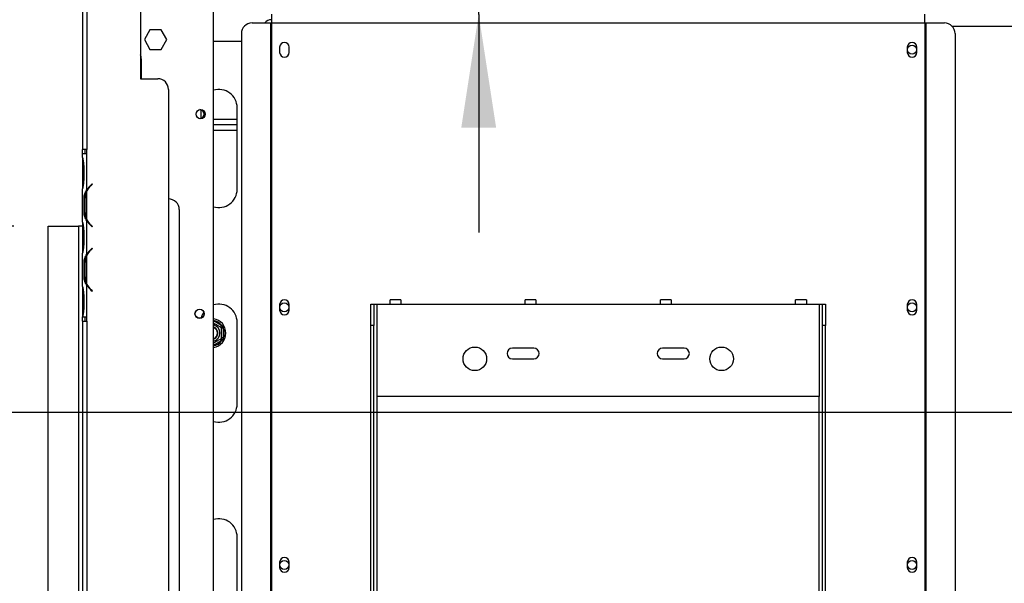
# Model space of a CAD drawing. Units: millimetres. Extents: x 100 to 4228, y 108 to 3316.
# Drawn here: x 594 to 1052, y 766 to 1029 of the extents above; entities that cross this region are included whole.
import ezdxf

# ---------------------------------------------------------------- set-up
doc = ezdxf.new("R2010")
doc.units = ezdxf.units.MM
doc.header["$LTSCALE"] = 16
doc.layers.add('FORMAT', color=7, linetype='Continuous')
doc.styles.add('SLDTEXTSTYLE0', font='TXT', dxfattribs={"width": 0.75})
doc.dimstyles.new('SLDDIMSTYLE1', dxfattribs={"dimtxt": 56, "dimasz": 52.832, "dimexe": 0, "dimexo": 0.0625, "dimgap": 14, "dimtad": 1, "dimdec": 0, "dimrnd": 1e-09, "dimzin": 12, "dimdsep": 46, "dimtxsty": 'SLDTEXTSTYLE0', "dimsah": 1, "dimcen": 0.09, "dimadec": 0, "dimazin": 3, "dimtfac": 1, "dimtdec": 0, "dimtofl": 0, "dimtmove": 0, "dimatfit": 3, "dimfxl": 0, "dimfrac": 2, "dimtolj": 1, "dimtzin": 12, "dimarcsym": 0})
doc.dimstyles.new('SLDDIMSTYLE2', dxfattribs={"dimtxt": 56, "dimasz": 52.832, "dimexe": 0, "dimexo": 0.0625, "dimgap": 14, "dimtad": 1, "dimrnd": 1e-09, "dimzin": 12, "dimdsep": 46, "dimtxsty": 'SLDTEXTSTYLE0', "dimsah": 1, "dimcen": 0.09, "dimadec": 0, "dimazin": 3, "dimtfac": 1, "dimtofl": 0, "dimtmove": 0, "dimatfit": 3, "dimfxl": 0, "dimfrac": 2, "dimtolj": 1, "dimtzin": 12, "dimarcsym": 0})
doc.dimstyles.new('SLDDIMSTYLE4', dxfattribs={"dimtxt": 56, "dimasz": 52.832, "dimexe": 0, "dimexo": 0.0625, "dimgap": 14, "dimtad": 1, "dimrnd": 1e-09, "dimzin": 12, "dimdsep": 46, "dimtxsty": 'SLDTEXTSTYLE0', "dimsah": 1, "dimcen": 0.09, "dimadec": 0, "dimazin": 3, "dimtfac": 1, "dimtmove": 0, "dimatfit": 0, "dimfxl": 0, "dimfrac": 2, "dimtolj": 1, "dimtzin": 12, "dimarcsym": 0})
doc.dimstyles.new('SLDDIMSTYLE5', dxfattribs={"dimtxt": 56, "dimasz": 52.832, "dimexe": 0, "dimexo": 0.0625, "dimgap": 14, "dimtad": 1, "dimrnd": 1e-09, "dimzin": 12, "dimdsep": 46, "dimtxsty": 'SLDTEXTSTYLE0', "dimblk1": 'NONE', "dimsah": 1, "dimcen": 0, "dimadec": 0, "dimazin": 3, "dimtfac": 1, "dimtmove": 0, "dimatfit": 3, "dimldrblk": 'NONE', "dimfxl": 0, "dimfrac": 2, "dimtolj": 1, "dimtzin": 12, "dimarcsym": 0})

# ---------------------------------------------------------------- blocks, each defined once
blk = doc.blocks.new('_D_8')
at = {"layer": 'FORMAT'}
for p, q in [((590.86, 932.41), (284.59, 932.41)), ((300.59, 932.41), (300.59, 516.58)), ((100.95, 811.78), (100.95, 828.84)), ((100.95, 828.84), (216.81, 828.84)), ((216.81, 828.84), (216.81, 811.78)), ((114.08, 782.46), (203.68, 728.7)), ((100.95, 639.72), (100.95, 622.66)), ((216.81, 622.66), (216.81, 639.72)), ((100.95, 622.66), (216.81, 622.66)), ((590.96, 516.58), (284.59, 516.58))]:
    blk.add_line(p, q, dxfattribs=at)
for points in [[(300.59, 932.41), (292.47, 879.58), (308.72, 879.58)], [(300.59, 516.58), (308.72, 569.41), (292.47, 569.41)]]:
    blk.add_solid(points, dxfattribs=at)
at = {"layer": 'FORMAT', "attachment_point": 1, "rotation": 90, "style": 'SLDTEXTSTYLE0'}
for s, insert, char_height in [('"', (126.79, 788.68), 56), ('8', (159.06, 755.58), 44.8), ('416', (228.41, 663.68), 56), ('3', (101.13, 722.48), 44.8), ('16', (126.79, 639.72), 56)]:
    blk.add_mtext(s, dxfattribs=dict(at, insert=insert, char_height=char_height))
blk = doc.blocks.new('_D_9')
at = {"layer": 'FORMAT'}
for p, q in [((1228.36, 845.58), (534.74, 845.58)), ((550.74, 516.58), (550.74, 845.58)), ((351.09, 798.86), (351.09, 815.92)), ((351.09, 815.92), (466.95, 815.92)), ((466.95, 815.92), (466.95, 798.86)), ((364.22, 736.43), (453.82, 682.67)), ((351.09, 560.59), (351.09, 543.53)), ((466.95, 543.53), (466.95, 560.59)), ((351.09, 543.53), (466.95, 543.53)), ((590.96, 516.58), (534.74, 516.58))]:
    blk.add_line(p, q, dxfattribs=at)
for points in [[(550.74, 845.58), (542.61, 792.75), (558.87, 792.75)], [(550.74, 516.58), (558.87, 569.41), (542.61, 569.41)]]:
    blk.add_solid(points, dxfattribs=at)
at = {"layer": 'FORMAT', "attachment_point": 1, "rotation": 90, "style": 'SLDTEXTSTYLE0'}
for s, insert, char_height in [('"', (376.93, 775.76), 56), ('16', (409.2, 709.55), 44.8), ('329', (478.55, 617.66), 56), ('15', (351.27, 643.35), 44.8), ('12', (376.93, 560.59), 56)]:
    blk.add_mtext(s, dxfattribs=dict(at, insert=insert, char_height=char_height))
blk = doc.blocks.new('_D_10')
at = {"layer": 'FORMAT'}
for p, q in [((807.42, 1082.08), (807.42, 1266.08)), ((634.74, 1211.26), (634.74, 1228.32)), ((634.74, 1228.32), (723.64, 1228.32)), ((723.64, 1228.32), (723.64, 1211.26)), ((634.74, 1146.78), (634.74, 1129.72)), ((723.64, 1129.72), (723.64, 1146.78)), ((634.74, 1129.72), (723.64, 1129.72)), ((807.42, 1031.08), (807.42, 1082.08)), ((807.42, 1031.08), (807.42, 929.48))]:
    blk.add_line(p, q, dxfattribs=at)
for points in [[(807.42, 1082.08), (815.55, 1134.91), (799.3, 1134.91)], [(807.42, 1031.08), (799.3, 978.25), (815.55, 978.25)]]:
    blk.add_solid(points, dxfattribs=at)
at = {"layer": 'FORMAT', "char_height": 56, "attachment_point": 1, "rotation": 90, "style": 'SLDTEXTSTYLE0'}
for s, insert in [('2"', (651.45, 1146.78)), ('51', (735.24, 1137.64))]:
    blk.add_mtext(s, dxfattribs=dict(at, insert=insert))
blk = doc.blocks.new('_D_13')
at = {"layer": 'FORMAT'}
for p, q in [((1128.95, 1439.94), (1028.61, 1382.01)), ((1137.48, 1425.16), (1128.95, 1439.94)), ((1028.61, 1382.01), (1037.14, 1367.23)), ((1211.36, 902.74), (949.61, 1356.1)), ((1176.79, 1330.82), (1072.31, 1332.57)), ((1219.37, 1283.32), (1227.9, 1268.54)), ((1227.9, 1268.54), (1127.57, 1210.61)), ((1127.57, 1210.61), (1119.04, 1225.39)), ((1211.36, 902.74), (1277.36, 788.42))]:
    blk.add_line(p, q, dxfattribs=at)
blk.add_solid([(1211.36, 902.74), (1191.98, 952.56), (1177.9, 944.43)], dxfattribs=at)
at = {"layer": 'FORMAT', "attachment_point": 1, "rotation": 300, "style": 'SLDTEXTSTYLE0'}
for s, insert, char_height in [('5', (1115.11, 1412.24), 56), ('3', (1158.01, 1389.24), 44.8), ('%%c', (1015.9, 1380.83), 56), ('16', (1124.4, 1331.61), 44.8), ('132', (1058.13, 1307.69), 56), ('"', (1185.45, 1290.41), 56)]:
    blk.add_mtext(s, dxfattribs=dict(at, insert=insert, char_height=char_height))
blk = doc.blocks.new('_None')

msp = doc.modelspace()

# ---------------------------------------------------------------- linework, layer by layer
at = {"color": 7, "linetype": 'Continuous', "lineweight": 25}
for p, q in [((622.86, 1046.093), (622.86, 968.093)), ((624.86, 1046.093), (624.86, 968.093)), ((683.86, 638.582), (683.86, 1043.082)), ((649.86, 1041.093), (649.86, 1001.093)), ((710.86, 1031.082), (710.86, 1027.082)), ((1015.36, 1027.082), (1015.36, 1031.082)), ((654.233, 1023.832), (651.606, 1019.282)), ((659.487, 1023.832), (654.233, 1023.832)), ((662.114, 1019.282), (659.487, 1023.832)), ((701.787, 1027.082), (710.442, 1027.082)), ((710.442, 1027.082), (710.442, 640.082)), ((710.442, 1027.082), (710.86, 1027.082)), ((710.86, 1027.082), (710.86, 640.082)), ((710.86, 1027.082), (1015.36, 1027.082)), ((1015.36, 1027.082), (1015.778, 1027.082)), ((1015.36, 1027.082), (1015.36, 640.082)), ((1015.778, 1027.082), (1015.778, 640.082)), ((1015.778, 1027.082), (1024.432, 1027.082)), ((651.606, 1019.282), (654.233, 1014.732)), ((659.487, 1014.732), (662.114, 1019.282)), ((696.814, 1022.082), (696.814, 644.082)), ((1029.405, 1022.082), (1029.405, 644.082)), ((654.233, 1014.732), (659.487, 1014.732)), ((683.86, 1018.582), (696.814, 1018.582)), ((714.66, 1015.832), (714.66, 1013.332)), ((719.06, 1013.332), (719.06, 1015.832)), ((1007.16, 1015.832), (1007.16, 1013.332)), ((1011.56, 1013.332), (1011.56, 1015.832)), ((650.36, 1001.093), (650.36, 1009.582)), ((649.86, 1001.093), (657.86, 1001.093)), ((662.86, 996.093), (662.86, 586.093)), ((677.86, 986.622), (677.86, 982.543)), ((694.86, 949.582), (694.86, 987.582)), ((694.86, 982.082), (683.86, 982.082)), ((694.86, 979.582), (683.86, 979.582)), ((683.86, 977.082), (694.86, 977.082)), ((622.856, 964.327), (622.856, 966.093)), ((624.856, 966.093), (622.856, 966.093)), ((622.856, 964.327), (622.856, 963.899)), ((622.856, 963.899), (622.856, 960.425)), ((624.86, 968.093), (622.86, 968.093)), ((622.86, 966.093), (622.86, 968.093)), ((623.86, 968.093), (623.86, 966.093)), ((624.856, 949.327), (624.856, 966.093)), ((624.86, 966.093), (624.856, 966.093)), ((624.86, 966.093), (624.86, 968.093)), ((622.856, 960.425), (622.856, 953.76)), ((623.346, 960.425), (623.346, 953.76)), ((622.856, 953.76), (622.856, 950.287)), ((622.856, 950.287), (622.856, 949.858)), ((622.856, 934.327), (622.856, 949.858)), ((627.34, 952.093), (626.697, 951.554)), ((626.826, 951.401), (627.468, 951.94)), ((627.468, 951.94), (627.34, 952.093)), ((624.2, 945.425), (623.544, 945.425)), ((623.544, 938.76), (623.544, 945.425)), ((624.04, 938.76), (624.04, 945.425)), ((624.856, 935.287), (624.856, 948.899)), ((624.2, 938.76), (623.544, 938.76)), ((667.86, 940.093), (667.86, 642.093)), ((606.86, 932.412), (620.86, 932.412)), ((606.86, 516.618), (606.86, 932.412)), ((620.86, 932.412), (620.86, 536.582)), ((622.856, 932.412), (620.86, 932.412)), ((622.856, 934.327), (622.856, 933.899)), ((622.856, 933.899), (622.856, 930.425)), ((624.856, 919.327), (624.856, 934.858)), ((626.697, 932.632), (627.34, 932.093)), ((627.468, 932.246), (626.826, 932.785)), ((627.34, 932.093), (627.468, 932.246)), ((622.856, 930.425), (622.856, 923.76)), ((623.346, 930.425), (623.346, 923.76)), ((622.856, 923.76), (622.856, 920.287)), ((622.856, 920.287), (622.856, 919.806)), ((622.856, 904.327), (622.856, 919.858)), ((624.856, 905.287), (624.856, 918.899)), ((627.34, 922.093), (626.697, 921.554)), ((626.826, 921.401), (627.468, 921.94)), ((627.468, 921.94), (627.34, 922.093)), ((623.544, 908.76), (623.544, 915.425)), ((624.2, 915.425), (623.544, 915.425)), ((624.04, 908.76), (624.04, 915.425)), ((624.2, 908.76), (623.544, 908.76)), ((622.856, 904.327), (622.856, 903.899)), ((624.856, 890.093), (624.856, 904.858)), ((622.856, 903.899), (622.856, 900.425)), ((622.856, 900.425), (622.856, 893.76)), ((623.346, 900.425), (623.346, 893.76)), ((626.697, 902.632), (627.34, 902.093)), ((627.468, 902.246), (626.826, 902.785)), ((627.34, 902.093), (627.468, 902.246)), ((714.66, 895.832), (714.66, 893.332)), ((719.06, 893.332), (719.06, 895.832)), ((757.11, 896.082), (758.61, 896.082)), ((757.11, 886.082), (757.11, 896.082)), ((758.61, 896.082), (758.61, 886.082)), ((758.61, 896.082), (760.11, 896.082)), ((760.11, 853.082), (760.11, 896.082)), ((760.11, 896.082), (766.11, 896.082)), ((771.11, 898.082), (766.11, 898.082)), ((766.11, 896.082), (766.11, 898.082)), ((766.11, 896.082), (771.11, 896.082)), ((771.11, 898.082), (771.11, 896.082)), ((771.11, 896.082), (829.11, 896.082)), ((834.11, 898.082), (829.11, 898.082)), ((829.11, 896.082), (829.11, 898.082)), ((829.11, 896.082), (834.11, 896.082)), ((834.11, 898.082), (834.11, 896.082)), ((834.11, 896.082), (892.11, 896.082)), ((897.11, 898.082), (892.11, 898.082)), ((892.11, 896.082), (892.11, 898.082)), ((892.11, 896.082), (897.11, 896.082)), ((897.11, 898.082), (897.11, 896.082)), ((897.11, 896.082), (955.11, 896.082)), ((960.11, 898.082), (955.11, 898.082)), ((955.11, 896.082), (955.11, 898.082)), ((955.11, 896.082), (960.11, 896.082)), ((960.11, 898.082), (960.11, 896.082)), ((960.11, 896.082), (966.11, 896.082)), ((966.11, 896.082), (966.11, 853.082)), ((966.11, 896.082), (967.61, 896.082)), ((967.61, 896.082), (969.11, 896.082)), ((967.61, 886.082), (967.61, 896.082)), ((969.11, 896.082), (969.11, 886.082)), ((1007.16, 895.832), (1007.16, 893.332)), ((1011.56, 893.332), (1011.56, 895.832)), ((622.856, 893.76), (622.856, 890.287)), ((622.856, 890.287), (622.856, 890.093)), ((622.864, 890.093), (622.856, 890.093)), ((622.86, 888.093), (622.86, 890.093)), ((622.86, 888.093), (622.86, 694.093)), ((622.86, 888.093), (624.86, 888.093)), ((622.864, 890.093), (624.856, 890.093)), ((623.86, 890.093), (623.86, 888.093)), ((624.856, 890.093), (624.86, 890.093)), ((624.86, 888.093), (624.86, 890.093)), ((624.86, 888.093), (624.86, 694.093)), ((687.109, 885.383), (687.609, 886.249)), ((687.609, 886.249), (688.207, 885.67)), ((688.207, 885.67), (688.41, 884.862)), ((694.86, 849.582), (694.86, 887.582)), ((758.61, 886.082), (757.11, 886.082)), ((757.11, 658.191), (757.11, 886.082)), ((758.61, 658.191), (758.61, 886.082)), ((969.11, 886.082), (967.61, 886.082)), ((967.61, 658.191), (967.61, 886.082)), ((969.11, 658.191), (969.11, 886.082)), ((688.41, 884.862), (687.41, 884.862)), ((688.41, 884.862), (688.41, 880.303)), ((687.609, 878.916), (687.109, 879.782)), ((688.41, 880.303), (687.41, 880.303)), ((688.207, 879.495), (687.609, 878.916)), ((688.41, 880.303), (688.207, 879.495)), ((833.11, 875.582), (823.11, 875.582)), ((903.11, 875.582), (893.11, 875.582)), ((823.11, 870.582), (833.11, 870.582)), ((893.11, 870.582), (903.11, 870.582)), ((966.11, 853.082), (760.11, 853.082)), ((694.86, 749.582), (694.86, 787.582)), ((714.66, 775.832), (714.66, 773.332)), ((719.06, 773.332), (719.06, 775.832)), ((1007.16, 775.832), (1007.16, 773.332)), ((1011.56, 773.332), (1011.56, 775.832))]:
    msp.add_line(p, q, dxfattribs=at)
at = {"color": 8, "linetype": 'Continuous', "lineweight": 25}
for p, q in [((1027.984, 1025.582), (1460.736, 1025.582)), ((623.346, 960.425), (622.856, 960.425)), ((623.346, 953.76), (622.856, 953.76)), ((626.86, 951.69), (626.86, 951.429)), ((624.86, 935.279), (624.86, 934.851)), ((623.346, 930.425), (622.856, 930.425)), ((623.346, 923.76), (622.856, 923.76)), ((624.86, 919.334), (624.86, 918.907)), ((624.86, 905.279), (624.86, 904.851)), ((623.346, 900.425), (622.856, 900.425)), ((623.346, 893.76), (622.856, 893.76)), ((683.86, 888.414), (687.609, 886.249)), ((687.609, 878.916), (683.86, 876.751)), ((760.11, 676.082), (760.11, 853.082)), ((966.11, 676.082), (966.11, 853.082))]:
    msp.add_line(p, q, dxfattribs=at)
at = {"color": 7, "linetype": 'Continuous', "lineweight": 25, "flags": 128}
for points in [[(650.36, 1009.582), (650.172, 1011.251), (649.86, 1012.275)], [(679.317, 892.342), (678.595, 891.04), (678.107, 889.62)]]:
    msp.add_lwpolyline(points, dxfattribs=at)
at = {"color": 7, "linetype": 'Continuous', "lineweight": 25}
for centre, radius in [((1009.36, 1014.582), 2.1), ((677.86, 984.582), 2.15), ((716.86, 894.582), 2.1), ((1009.36, 894.582), 2.1), ((677.36, 891.582), 2.15), ((677.36, 891.582), 2.1), ((805.61, 870.582), 5.5), ((920.61, 870.582), 5.5), ((716.86, 774.582), 2.1), ((1009.36, 774.582), 2.1)]:
    msp.add_circle(centre, radius, dxfattribs=at)
for centre, radius, start, end in [((710.86, 1024.582), 4, 90, 141.31781), ((701.801, 1022.096), 4.986, 90.1578, 180.15693), ((1024.419, 1022.096), 4.986, 359.84307, 89.8422), ((716.86, 1015.832), 2.2, 0, 180), ((1009.36, 1015.832), 2.2, 0, 180), ((716.86, 1013.332), 2.2, 180, 0), ((1009.36, 1013.332), 2.2, 180, 0), ((657.86, 996.093), 5, 0, 90), ((686.36, 987.582), 8.5, 0, 107.10464), ((677.36, 984.582), 2.1, 271.06, 88.9403), ((631.84, 945.425), 8, 130, 150.80841), ((631.84, 945.425), 7.8, 130, 153.55704), ((631.84, 945.425), 7.8, 153.55704, 180), ((686.36, 949.582), 8.5, 252.89536, 0), ((662.86, 940.093), 5, 0, 90), ((631.84, 938.76), 7.8, 180, 206.44296), ((631.84, 938.76), 7.8, 206.44296, 230), ((631.84, 938.76), 8, 209.19159, 230), ((631.84, 915.425), 7.8, 153.55704, 180), ((631.84, 915.425), 8, 130, 150.80841), ((631.84, 915.425), 7.8, 130, 153.55704), ((631.84, 908.76), 7.8, 180, 206.44296), ((631.84, 908.76), 7.8, 206.44296, 230), ((631.84, 908.76), 8, 209.19159, 230), ((686.36, 887.582), 8.5, 0, 107.10464), ((716.86, 895.832), 2.2, 0, 180), ((1009.36, 895.832), 2.2, 0, 180), ((716.86, 893.332), 2.2, 180, 0), ((1009.36, 893.332), 2.2, 180, 0), ((682.86, 882.582), 6.75, 278.51962, 81.48038), ((682.86, 882.582), 3.94, 284.70133, 75.29867), ((682.86, 882.582), 3, 30, 70.52878), ((682.86, 882.582), 2.9, 290.17127, 69.82873), ((682.86, 882.582), 2.8, 290.92483, 69.07517), ((682.86, 882.582), 3, 289.47122, 30), ((682.86, 882.582), 6, 337.66835, 22.33165), ((823.11, 873.082), 2.5, 90, 270), ((833.11, 873.082), 2.5, 270, 90), ((893.11, 873.082), 2.5, 90, 270), ((903.11, 873.082), 2.5, 270, 90), ((686.36, 849.582), 8.5, 252.89536, 0), ((686.36, 787.582), 8.5, 0, 107.10464), ((716.86, 775.832), 2.2, 0, 180), ((1009.36, 775.832), 2.2, 0, 180), ((716.86, 773.332), 2.2, 180, 0), ((1009.36, 773.332), 2.2, 180, 0)]:
    msp.add_arc(centre, radius, start, end, dxfattribs=at)
at = {"color": 8, "linetype": 'Continuous', "lineweight": 25}
for start, end in [(37.66835, 80.40593), (279.59407, 322.33165)]:
    msp.add_arc((682.86, 882.582), 6, start, end, dxfattribs=at)
at = {"color": 7, "linetype": 'Continuous', "lineweight": 25}
for points, knots in [([(622.856, 964.327), (622.95, 963.737), (623.138, 962.556), (623.276, 961.136), (623.346, 960.425)], [0, 0, 0, 0, 0.4997756, 1, 1, 1, 1]), ([(623.346, 953.76), (623.276, 953.05), (623.136, 951.631), (622.949, 950.449), (622.856, 949.858)], [0, 0, 0, 0, 0.4999557, 1, 1, 1, 1]), ([(623.544, 945.425), (623.59, 946.135), (623.682, 947.555), (624.464, 948.736), (624.856, 949.327)], [0, 0, 0, 0, 0.4999557, 1, 1, 1, 1]), ([(624.856, 934.858), (624.464, 935.448), (623.679, 936.629), (623.589, 938.05), (623.544, 938.76)], [0, 0, 0, 0, 0.4997756, 1, 1, 1, 1]), ([(622.856, 934.327), (622.95, 933.737), (623.138, 932.556), (623.276, 931.136), (623.346, 930.425)], [0, 0, 0, 0, 0.4997756, 1, 1, 1, 1]), ([(623.346, 923.76), (623.276, 923.05), (623.136, 921.631), (622.949, 920.449), (622.856, 919.858)], [0, 0, 0, 0, 0.4999557, 1, 1, 1, 1]), ([(623.544, 915.425), (623.59, 916.135), (623.682, 917.555), (624.464, 918.736), (624.856, 919.327)], [0, 0, 0, 0, 0.4999557, 1, 1, 1, 1]), ([(624.856, 904.858), (624.464, 905.448), (623.679, 906.629), (623.589, 908.05), (623.544, 908.76)], [0, 0, 0, 0, 0.4997756, 1, 1, 1, 1]), ([(622.856, 904.327), (622.95, 903.737), (623.138, 902.556), (623.276, 901.136), (623.346, 900.425)], [0, 0, 0, 0, 0.4997756, 1, 1, 1, 1]), ([(623.346, 893.76), (623.288, 893.1), (623.172, 891.779), (622.966, 890.655), (622.864, 890.093)], [0, 0, 0, 0, 0.4998913, 1, 1, 1, 1]), ([(683.86, 887.259), (683.922, 887.223), (684.175, 887.077), (684.773, 886.732), (685.508, 886.307), (686.176, 885.922), (686.748, 885.592), (687.188, 885.337), (687.388, 885.222), (687.405, 885.212), (687.41, 885.209)], [0, 0, 0, 0, 0.0508603, 0.2057712, 0.3436511, 0.4749052, 0.6118269, 0.7621654, 0.9278248, 1, 1, 1, 1]), ([(687.41, 885.209), (687.419, 885.215), (687.438, 885.226), (687.581, 885.308), (687.797, 885.433), (688.02, 885.562), (688.166, 885.646), (688.206, 885.669), (688.207, 885.67)], [0, 0, 0, 0, 0.2095327, 0.4184926, 0.6424952, 0.9034901, 0.9958384, 1, 1, 1, 1]), ([(687.41, 885.209), (687.41, 885.179), (687.41, 885.118), (687.41, 884.628), (687.41, 883.893), (687.41, 883.009), (687.41, 882.149), (687.41, 881.381), (687.41, 880.72), (687.41, 880.211), (687.41, 879.98), (687.41, 879.961), (687.41, 879.956)], [0, 0, 0, 0, 0.1157185, 0.2315943, 0.3492626, 0.4554707, 0.5500022, 0.639991, 0.7338656, 0.8369388, 0.9505161, 1, 1, 1, 1]), ([(687.41, 879.956), (687.388, 879.943), (687.342, 879.916), (686.94, 879.684), (686.294, 879.312), (685.64, 878.934), (685.018, 878.574), (684.429, 878.235), (684.045, 878.013), (683.86, 877.906)], [0, 0, 0, 0, 0.15154118, 0.33336156, 0.506753, 0.6630734, 0.73272702, 0.87153071, 1, 1, 1, 1]), ([(688.207, 879.495), (688.206, 879.496), (688.166, 879.519), (688.02, 879.603), (687.797, 879.732), (687.581, 879.857), (687.438, 879.939), (687.419, 879.95), (687.41, 879.956)], [0, 0, 0, 0, 0.0041616, 0.0965099, 0.3575048, 0.5815074, 0.7904673, 1, 1, 1, 1])]:
    msp.add_open_spline(points, degree=3, knots=knots, dxfattribs=at)

# ---------------------------------------------------------------- dimensions: what is measured, and where the dimension line sits
at = {"layer": 'FORMAT'}
dim = msp.add_diameter_dim_2p(p1=(1277.36, 788.425), p2=(1211.36, 902.74), dimstyle='SLDDIMSTYLE5', dxfattribs=at)
dim.commit()
dim.dimension.update_dxf_attribs({"geometry": '_D_13', "text_midpoint": (1002.074, 1265.233), "dimtype": 163})
for base, p1, p2, dimstyle, picture, middle in [((807.424, 1082.082), (708.26, 1031.082), (734.599, 1082.082), 'SLDDIMSTYLE4', '_D_10', (807.424, 1179.022)), ((300.594, 516.582), (606.86, 932.412), (606.96, 516.582), 'SLDDIMSTYLE1', '_D_8', (300.594, 725.75)), ((550.738, 845.582), (606.96, 516.582), (1244.36, 845.582), 'SLDDIMSTYLE2', '_D_9', (550.738, 679.723))]:
    dim = msp.add_linear_dim(base=base, p1=p1, p2=p2, angle=90, dimstyle=dimstyle, dxfattribs=at)
    dim.commit()
    dim.dimension.update_dxf_attribs({"geometry": picture, "text_midpoint": middle, "dimtype": 160})

doc.saveas('drawing.dxf')
